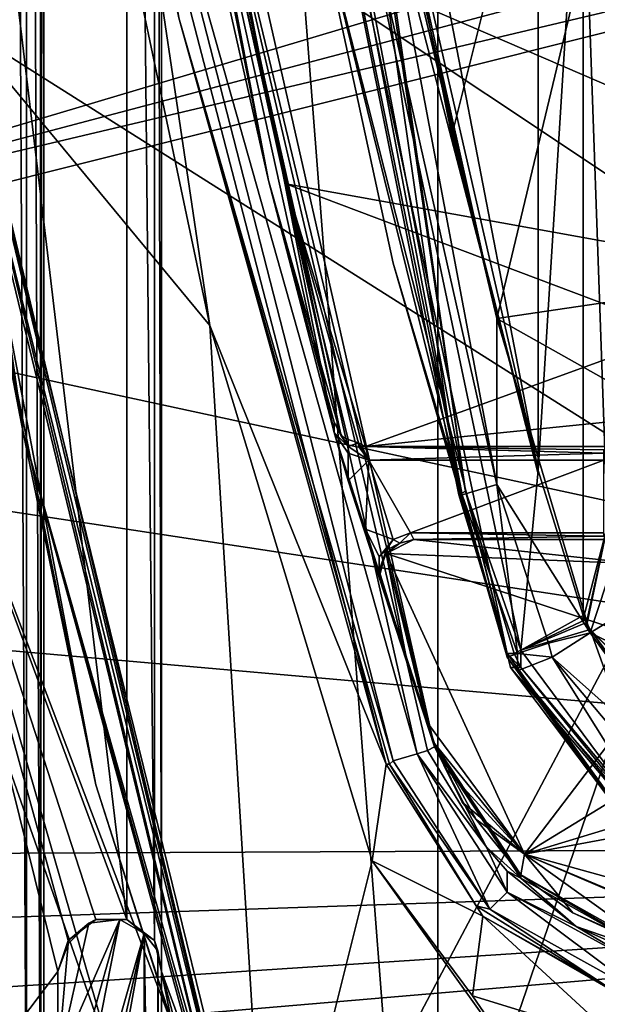
# Model space of a CAD drawing. Units: metres. Extents: x -0.386 to 0.352, y -0.375 to 0.327.
# Drawn here: x -0.31 to -0.293, y -0.066 to -0.038 of the extents above; entities that cross this region are included whole.
import ezdxf

# ---------------------------------------------------------------- set-up
doc = ezdxf.new("R2010")
doc.units = ezdxf.units.M
doc.header["$MEASUREMENT"] = 0
doc.layers.add('ONDERSTEL', color=7, linetype='CONTINUOUS')
doc.layers.add('RECHTERLEUNING', color=7, linetype='CONTINUOUS')

msp = doc.modelspace()

# ---------------------------------------------------------------- linework, layer by layer
at = {"layer": 'ONDERSTEL'}
for points in [[(-0.2578, -0.0561, -0.3013), (-0.2091, -0.0398, -0.2717), (-0.3352, -0.0825, -0.3207)], [(-0.3352, -0.0825, -0.3207), (-0.2091, -0.0398, -0.2717), (-0.2738, -0.0628, -0.2906)], [(-0.3355, -0.0969, -0.3083), (-0.2088, -0.054, -0.2591), (-0.3346, -0.0998, -0.3084)], [(-0.2088, -0.054, -0.2591), (-0.3355, -0.0969, -0.3083), (-0.2738, -0.0708, -0.2836)], [(-0.3346, -0.0998, -0.3084), (-0.2088, -0.054, -0.2591), (-0.2063, -0.0615, -0.2592)], [(-0.3352, -0.0825, -0.3207), (-0.3147, -0.0754, -0.3225), (-0.2578, -0.0561, -0.3013)], [(-0.2578, -0.0561, -0.3013), (-0.3147, -0.0754, -0.3225), (-0.3142, -0.0755, -0.3235)], [(-0.3142, -0.0755, -0.3235), (-0.262, -0.0582, -0.3042), (-0.2578, -0.0561, -0.3013)], [(-0.2566, -0.0579, -0.3033), (-0.3133, -0.077, -0.3244), (-0.2888, -0.0694, -0.3146)], [(-0.2566, -0.0579, -0.3033), (-0.262, -0.0582, -0.3042), (-0.3133, -0.077, -0.3244)], [(-0.3137, -0.0761, -0.3242), (-0.262, -0.0582, -0.3042), (-0.3142, -0.0755, -0.3235)], [(-0.3133, -0.077, -0.3244), (-0.262, -0.0582, -0.3042), (-0.3137, -0.0761, -0.3242)], [(-0.2154, -0.0693, -0.2641), (-0.3346, -0.0998, -0.3084), (-0.2063, -0.0615, -0.2592)], [(-0.3369, -0.0851, -0.3145), (-0.3352, -0.0825, -0.3207), (-0.2738, -0.0628, -0.2906)], [(-0.2743, -0.0662, -0.2864), (-0.3369, -0.0851, -0.3145), (-0.2738, -0.0628, -0.2906)], [(-0.3371, -0.0904, -0.31), (-0.3369, -0.0851, -0.3145), (-0.2743, -0.0662, -0.2864)], [(-0.2738, -0.0708, -0.2836), (-0.3371, -0.0904, -0.31), (-0.2743, -0.0662, -0.2864)]]:
    msp.add_3dface(points, dxfattribs=at)
at = {"layer": 'RECHTERLEUNING'}
for points in [[(-0.3141, 0.0773, 0.2567), (-0.3094, 0.0225, 0.2573), (-0.3141, -0.1264, 0.2588)], [(-0.298, 0.0382, 0.2681), (-0.3141, -0.0447, 0.269), (-0.3141, -0.0042, 0.2685)], [(-0.298, -0.0871, 0.2694), (-0.3141, -0.0447, 0.269), (-0.298, 0.0382, 0.2681)], [(-0.298, 0.0382, 0.2651), (-0.306, 0.0163, 0.2653), (-0.298, -0.0871, 0.2664)], [(-0.298, 0.0382, 0.2651), (-0.298, -0.0871, 0.2694), (-0.298, 0.0382, 0.2681)], [(-0.298, -0.0871, 0.2664), (-0.298, -0.0871, 0.2694), (-0.298, 0.0382, 0.2651)], [(-0.3141, -0.1264, 0.2588), (-0.3094, 0.0225, 0.2573), (-0.3094, -0.0716, 0.2582)], [(-0.3099, -0.0717, 0.2554), (-0.3104, 0.0225, 0.2543), (-0.3104, -0.0717, 0.2552)], [(-0.3099, 0.0225, 0.2544), (-0.3104, 0.0225, 0.2543), (-0.3099, -0.0717, 0.2554)], [(-0.3095, -0.0717, 0.2557), (-0.3099, 0.0225, 0.2544), (-0.3099, -0.0717, 0.2554)], [(-0.3095, 0.0225, 0.2548), (-0.3099, 0.0225, 0.2544), (-0.3095, -0.0717, 0.2557)], [(-0.3094, 0.0225, 0.2553), (-0.3095, 0.0225, 0.2548), (-0.3095, -0.0717, 0.2557)], [(-0.3095, -0.0717, 0.2557), (-0.3094, -0.0717, 0.2562), (-0.3094, 0.0225, 0.2553)], [(-0.3094, 0.0225, 0.2553), (-0.3094, -0.0716, 0.2582), (-0.3094, 0.0225, 0.2573)], [(-0.3094, -0.0717, 0.2562), (-0.3094, -0.0716, 0.2582), (-0.3094, 0.0225, 0.2553)], [(-0.306, 0.0163, 0.2653), (-0.3062, 0.0154, 0.2653), (-0.306, -0.0653, 0.2662)], [(-0.298, -0.0871, 0.2664), (-0.306, 0.0163, 0.2653), (-0.306, -0.0653, 0.2662)], [(-0.3062, 0.0154, 0.2653), (-0.307, 0.0149, 0.2653), (-0.3062, -0.0644, 0.2662)], [(-0.306, -0.0653, 0.2662), (-0.3062, 0.0154, 0.2653), (-0.3062, -0.0644, 0.2662)], [(-0.307, 0.0149, 0.2653), (-0.3141, -0.0042, 0.2655), (-0.307, -0.0638, 0.2662)], [(-0.3062, -0.0644, 0.2662), (-0.307, 0.0149, 0.2653), (-0.307, -0.0638, 0.2662)], [(-0.3143, -0.0006, 0.2516), (-0.3118, -0.0379, 0.252), (-0.31, -0.0097, 0.2446)], [(-0.3142, -0.0006, 0.2534), (-0.2941, -0.0086, 0.2535), (-0.3117, -0.038, 0.2538)], [(-0.2974, -0.0515, 0.2406), (-0.3038, -0.0195, 0.2401), (-0.3047, -0.0008, 0.2401)], [(-0.3047, -0.0008, 0.2401), (-0.3045, -0.0008, 0.2403), (-0.2972, -0.0514, 0.2409)], [(-0.3047, -0.0008, 0.2401), (-0.2972, -0.0514, 0.2409), (-0.2974, -0.0515, 0.2406)], [(-0.3045, -0.0008, 0.2403), (-0.3033, -0.0194, 0.2406), (-0.2972, -0.0514, 0.2409)], [(-0.307, -0.0638, 0.2662), (-0.3141, -0.0042, 0.2655), (-0.3141, -0.0447, 0.266)], [(-0.3222, -0.0044, 0.2685), (-0.3222, -0.0444, 0.269), (-0.2535, -0.0239, 0.2687)], [(-0.2941, -0.0086, 0.2535), (-0.2938, -0.0096, 0.2535), (-0.3117, -0.038, 0.2538)], [(-0.2938, -0.0096, 0.2535), (-0.2905, -0.0514, 0.2539), (-0.3117, -0.038, 0.2538)], [(-0.2938, -0.0096, 0.2535), (-0.2931, -0.0103, 0.2535), (-0.2905, -0.0514, 0.2539)], [(-0.31, -0.0097, 0.2446), (-0.3118, -0.0379, 0.252), (-0.3078, -0.0314, 0.2452)], [(-0.2951, -0.0508, 0.2409), (-0.3033, -0.0194, 0.2406), (-0.3015, -0.0176, 0.2406)], [(-0.3015, -0.0176, 0.2406), (-0.2996, -0.0312, 0.2332), (-0.2951, -0.0508, 0.2409)], [(-0.3038, -0.0195, 0.2401), (-0.296, -0.0561, 0.2405), (-0.3018, -0.0332, 0.2332)], [(-0.296, -0.0561, 0.2405), (-0.3038, -0.0195, 0.2401), (-0.2974, -0.0515, 0.2406)], [(-0.2956, -0.056, 0.241), (-0.3033, -0.0194, 0.2406), (-0.2951, -0.0508, 0.2409)], [(-0.2972, -0.0514, 0.2409), (-0.3033, -0.0194, 0.2406), (-0.2956, -0.056, 0.241)], [(-0.3073, -0.0205, 0.2406), (-0.2981, -0.0588, 0.2413), (-0.3068, -0.0204, 0.2411)], [(-0.3073, -0.0205, 0.2406), (-0.2983, -0.0589, 0.2411), (-0.2981, -0.0588, 0.2413)], [(-0.2986, -0.059, 0.241), (-0.2983, -0.0589, 0.2411), (-0.3073, -0.0205, 0.2406)], [(-0.3073, -0.0205, 0.2406), (-0.3067, -0.0303, 0.2407), (-0.2986, -0.059, 0.241)], [(-0.3068, -0.0204, 0.2411), (-0.2981, -0.0588, 0.2415), (-0.301, -0.0497, 0.2439)], [(-0.3058, -0.0279, 0.2437), (-0.3068, -0.0204, 0.2411), (-0.301, -0.0497, 0.2439)], [(-0.3068, -0.0204, 0.2411), (-0.2981, -0.0588, 0.2413), (-0.2981, -0.0588, 0.2415)], [(-0.2973, -0.0515, 0.2326), (-0.303, -0.0214, 0.2315), (-0.3034, -0.0215, 0.2322)], [(-0.2973, -0.0515, 0.2326), (-0.3034, -0.0215, 0.2322), (-0.3018, -0.0332, 0.2332)], [(-0.2963, -0.0512, 0.2313), (-0.303, -0.0214, 0.2315), (-0.2973, -0.0515, 0.2326)], [(-0.2963, -0.0512, 0.2313), (-0.3013, -0.0246, 0.2307), (-0.303, -0.0214, 0.2315)], [(-0.2535, -0.0239, 0.2687), (-0.3222, -0.0444, 0.269), (-0.2531, -0.0261, 0.2688)], [(-0.3227, -0.0243, 0.2779), (-0.2844, -0.1337, 0.2793), (-0.3179, -0.1212, 0.2781)], [(-0.2461, -0.0243, 0.2779), (-0.2844, -0.1337, 0.2793), (-0.3227, -0.0243, 0.2779)], [(-0.3013, -0.0246, 0.2307), (-0.2963, -0.0512, 0.2313), (-0.2963, -0.0464, 0.2309)], [(-0.3008, -0.0262, 0.2307), (-0.3013, -0.0246, 0.2307), (-0.2963, -0.0464, 0.2309)], [(-0.2531, -0.0261, 0.2688), (-0.3222, -0.0444, 0.269), (-0.2513, -0.0276, 0.2688)], [(-0.2963, -0.0464, 0.2309), (-0.2985, -0.0371, 0.2308), (-0.3008, -0.0262, 0.2307)], [(-0.3222, -0.0454, 0.269), (-0.2472, -0.0616, 0.2691), (-0.2513, -0.0276, 0.2688)], [(-0.2513, -0.0276, 0.2688), (-0.3222, -0.0444, 0.269), (-0.3222, -0.0454, 0.269)], [(-0.3056, -0.0274, 0.2506), (-0.3057, -0.0277, 0.2505), (-0.3008, -0.0498, 0.2507)], [(-0.3024, -0.0425, 0.2508), (-0.3041, -0.0349, 0.2508), (-0.3056, -0.0274, 0.2506)], [(-0.3008, -0.0498, 0.2507), (-0.3024, -0.0425, 0.2508), (-0.3056, -0.0274, 0.2506)], [(-0.3029, -0.0424, 0.2503), (-0.3045, -0.0353, 0.2503), (-0.3058, -0.0279, 0.2437)], [(-0.301, -0.0497, 0.2439), (-0.3029, -0.0424, 0.2503), (-0.3058, -0.0279, 0.2437)], [(-0.3057, -0.0277, 0.2505), (-0.3029, -0.0424, 0.2503), (-0.3008, -0.0498, 0.2507)], [(-0.3057, -0.0277, 0.2505), (-0.3045, -0.0353, 0.2503), (-0.3029, -0.0424, 0.2503)], [(-0.2858, -0.028, 0.2507), (-0.3041, -0.0349, 0.2508), (-0.2858, -0.0428, 0.2508)], [(-0.2951, -0.0508, 0.2409), (-0.2938, -0.0299, 0.2407), (-0.2938, -0.055, 0.241)], [(-0.2951, -0.0299, 0.2407), (-0.2938, -0.0299, 0.2407), (-0.2951, -0.0508, 0.2409)], [(-0.2951, -0.0299, 0.2407), (-0.2951, -0.0508, 0.2409), (-0.2951, -0.0311, 0.2332)], [(-0.2938, -0.0299, 0.2407), (-0.2938, -0.0324, 0.2332), (-0.2938, -0.055, 0.241)], [(-0.3046, -0.0466, 0.2459), (-0.307, -0.0304, 0.241), (-0.3078, -0.0314, 0.2452)], [(-0.3046, -0.0466, 0.2459), (-0.2995, -0.0593, 0.2413), (-0.307, -0.0304, 0.241)], [(-0.307, -0.0304, 0.241), (-0.2995, -0.0593, 0.2412), (-0.3055, -0.0377, 0.2409)], [(-0.307, -0.0304, 0.241), (-0.2995, -0.0593, 0.2413), (-0.2995, -0.0593, 0.2412)], [(-0.3067, -0.0303, 0.2407), (-0.2993, -0.0592, 0.241), (-0.2986, -0.059, 0.241)], [(-0.2993, -0.0592, 0.241), (-0.3067, -0.0303, 0.2407), (-0.3055, -0.0377, 0.2409)], [(-0.2996, -0.0312, 0.2332), (-0.2951, -0.0311, 0.2332), (-0.2976, -0.0411, 0.2333)], [(-0.2996, -0.0312, 0.2332), (-0.2976, -0.0411, 0.2333), (-0.2951, -0.0508, 0.2409)], [(-0.2976, -0.0411, 0.2333), (-0.2951, -0.0311, 0.2332), (-0.2951, -0.0509, 0.2334)], [(-0.2951, -0.0311, 0.2332), (-0.2951, -0.0508, 0.2409), (-0.2951, -0.0509, 0.2334)], [(-0.3118, -0.0379, 0.252), (-0.3046, -0.0466, 0.2459), (-0.3078, -0.0314, 0.2452)], [(-0.2931, -0.0524, 0.2334), (-0.2938, -0.0324, 0.2332), (-0.2931, -0.0329, 0.2332)], [(-0.2938, -0.0551, 0.2335), (-0.2938, -0.0324, 0.2332), (-0.2931, -0.0524, 0.2334)], [(-0.2938, -0.055, 0.241), (-0.2938, -0.0324, 0.2332), (-0.2938, -0.0551, 0.2335)], [(-0.3018, -0.0332, 0.2332), (-0.296, -0.0561, 0.2405), (-0.2993, -0.0448, 0.2334)], [(-0.2993, -0.0448, 0.2334), (-0.2973, -0.0515, 0.2326), (-0.3018, -0.0332, 0.2332)], [(-0.3041, -0.0349, 0.2508), (-0.3024, -0.0425, 0.2508), (-0.2891, -0.0449, 0.2509)], [(-0.2858, -0.0428, 0.2508), (-0.3041, -0.0349, 0.2508), (-0.2891, -0.0449, 0.2509)], [(-0.2936, -0.0351, 0.2308), (-0.2844, -0.0382, 0.2308), (-0.2913, -0.0348, 0.2302)], [(-0.2963, -0.0464, 0.2309), (-0.2936, -0.0351, 0.2308), (-0.2985, -0.0371, 0.2308)], [(-0.2882, -0.0452, 0.2309), (-0.2936, -0.0351, 0.2308), (-0.2963, -0.0464, 0.2309)], [(-0.2882, -0.0452, 0.2309), (-0.2844, -0.0382, 0.2308), (-0.2936, -0.0351, 0.2308)], [(-0.3029, -0.0749, 0.2526), (-0.3118, -0.0379, 0.252), (-0.3119, -0.0383, 0.2523)], [(-0.3029, -0.0741, 0.2524), (-0.3046, -0.0466, 0.2459), (-0.3118, -0.0379, 0.252)], [(-0.3029, -0.0741, 0.2524), (-0.3118, -0.0379, 0.252), (-0.3029, -0.0749, 0.2526)], [(-0.2994, -0.0593, 0.2411), (-0.2993, -0.0592, 0.241), (-0.3055, -0.0377, 0.2409)], [(-0.3055, -0.0377, 0.2409), (-0.2995, -0.0593, 0.2412), (-0.2994, -0.0593, 0.2411)], [(-0.31, -0.0497, 0.2538), (-0.3119, -0.0381, 0.2537), (-0.3117, -0.038, 0.2538)], [(-0.31, -0.0497, 0.2538), (-0.3115, -0.0419, 0.2535), (-0.3119, -0.0381, 0.2537)], [(-0.3117, -0.038, 0.2538), (-0.2905, -0.0514, 0.2539), (-0.3029, -0.0748, 0.2542)], [(-0.3029, -0.0748, 0.2542), (-0.31, -0.0497, 0.2538), (-0.3117, -0.038, 0.2538)], [(-0.312, -0.0383, 0.2527), (-0.3079, -0.0599, 0.2537), (-0.3031, -0.075, 0.2533)], [(-0.3115, -0.0419, 0.2535), (-0.3079, -0.0599, 0.2537), (-0.312, -0.0383, 0.2527)], [(-0.312, -0.0383, 0.2527), (-0.3031, -0.075, 0.2529), (-0.3119, -0.0383, 0.2523)], [(-0.312, -0.0383, 0.2527), (-0.3031, -0.075, 0.2533), (-0.3031, -0.075, 0.2529)], [(-0.3119, -0.0383, 0.2523), (-0.3031, -0.075, 0.2529), (-0.3029, -0.0749, 0.2526)], [(-0.2951, -0.0508, 0.2409), (-0.2976, -0.0411, 0.2333), (-0.2951, -0.0509, 0.2334)], [(-0.3079, -0.0599, 0.2537), (-0.3115, -0.0419, 0.2535), (-0.31, -0.0497, 0.2538)], [(-0.301, -0.0494, 0.2504), (-0.3029, -0.0424, 0.2503), (-0.301, -0.0497, 0.2439)], [(-0.3008, -0.0498, 0.2507), (-0.3029, -0.0424, 0.2503), (-0.301, -0.0494, 0.2504)], [(-0.3006, -0.0499, 0.2509), (-0.3024, -0.0425, 0.2508), (-0.3008, -0.0498, 0.2507)], [(-0.3003, -0.05, 0.2509), (-0.3024, -0.0425, 0.2508), (-0.3006, -0.0499, 0.2509)], [(-0.3024, -0.0425, 0.2508), (-0.3003, -0.05, 0.2509), (-0.3001, -0.0501, 0.2509)], [(-0.291, -0.0468, 0.2509), (-0.3024, -0.0425, 0.2508), (-0.3001, -0.0501, 0.2509)], [(-0.2891, -0.0449, 0.2509), (-0.3024, -0.0425, 0.2508), (-0.291, -0.0468, 0.2509)], [(-0.309, -0.0653, 0.2662), (-0.3141, -0.0447, 0.266), (-0.3109, -0.0678, 0.2662)], [(-0.3141, -0.0447, 0.266), (-0.3079, -0.0638, 0.2662), (-0.307, -0.0638, 0.2662)], [(-0.3087, -0.0644, 0.2662), (-0.3079, -0.0638, 0.2662), (-0.3141, -0.0447, 0.266)], [(-0.309, -0.0653, 0.2662), (-0.3087, -0.0644, 0.2662), (-0.3141, -0.0447, 0.266)], [(-0.301, -0.0901, 0.2694), (-0.3141, -0.0447, 0.269), (-0.298, -0.0871, 0.2694)], [(-0.301, -0.0901, 0.2694), (-0.3111, -0.0901, 0.2694), (-0.3141, -0.0447, 0.269)], [(-0.2993, -0.0448, 0.2334), (-0.296, -0.0561, 0.2405), (-0.296, -0.0562, 0.2335)], [(-0.296, -0.0562, 0.2335), (-0.2973, -0.0515, 0.2326), (-0.2993, -0.0448, 0.2334)], [(-0.2915, -0.0491, 0.2309), (-0.2882, -0.0452, 0.2309), (-0.2963, -0.0464, 0.2309)], [(-0.3221, -0.0502, 0.269), (-0.2472, -0.0616, 0.2691), (-0.3222, -0.0454, 0.269)], [(-0.2936, -0.0555, 0.231), (-0.2915, -0.0491, 0.2309), (-0.2963, -0.0464, 0.2309)], [(-0.2963, -0.0464, 0.2309), (-0.2963, -0.0512, 0.2313), (-0.2936, -0.0555, 0.231)], [(-0.2999, -0.0621, 0.2464), (-0.3046, -0.0466, 0.2459), (-0.3029, -0.0741, 0.2524)], [(-0.2999, -0.0621, 0.2464), (-0.2995, -0.0593, 0.2413), (-0.3046, -0.0466, 0.2459)], [(-0.3001, -0.0501, 0.2509), (-0.2922, -0.0493, 0.2509), (-0.291, -0.0468, 0.2509)], [(-0.2931, -0.0501, 0.2509), (-0.2922, -0.0493, 0.2509), (-0.3001, -0.0501, 0.2509)], [(-0.2915, -0.0542, 0.231), (-0.2915, -0.0491, 0.2309), (-0.2936, -0.0555, 0.231)], [(-0.3006, -0.0501, 0.2474), (-0.301, -0.0494, 0.2504), (-0.301, -0.0497, 0.2439)], [(-0.3008, -0.0498, 0.2507), (-0.301, -0.0494, 0.2504), (-0.3006, -0.0501, 0.2474)], [(-0.303, -0.0749, 0.2541), (-0.31, -0.0497, 0.2538), (-0.3029, -0.0748, 0.2542)], [(-0.3031, -0.0749, 0.254), (-0.31, -0.0497, 0.2538), (-0.303, -0.0749, 0.2541)], [(-0.3079, -0.0599, 0.2537), (-0.31, -0.0497, 0.2538), (-0.3031, -0.0749, 0.254)], [(-0.301, -0.0497, 0.2439), (-0.3006, -0.0511, 0.2439), (-0.3006, -0.0503, 0.2439)], [(-0.301, -0.0497, 0.2439), (-0.2981, -0.0588, 0.2415), (-0.3006, -0.0511, 0.2439)], [(-0.3006, -0.0501, 0.2474), (-0.301, -0.0497, 0.2439), (-0.3006, -0.0503, 0.2439)], [(-0.3006, -0.0499, 0.2509), (-0.3008, -0.0498, 0.2507), (-0.3006, -0.0501, 0.2474)], [(-0.3006, -0.0501, 0.2474), (-0.3003, -0.05, 0.2509), (-0.3006, -0.0499, 0.2509)], [(-0.3, -0.0505, 0.2439), (-0.3003, -0.05, 0.2509), (-0.3006, -0.0501, 0.2474)], [(-0.3006, -0.0503, 0.2439), (-0.3, -0.0505, 0.2439), (-0.3006, -0.0501, 0.2474)], [(-0.3, -0.0505, 0.2439), (-0.3003, -0.0501, 0.2509), (-0.3003, -0.05, 0.2509)], [(-0.3001, -0.0501, 0.2509), (-0.3003, -0.05, 0.2509), (-0.3003, -0.0501, 0.2509)], [(-0.3002, -0.0501, 0.2509), (-0.3003, -0.0501, 0.2509), (-0.3, -0.0505, 0.2439)], [(-0.3003, -0.0501, 0.2509), (-0.3002, -0.0501, 0.2509), (-0.3001, -0.0501, 0.2509)], [(-0.3001, -0.0501, 0.2509), (-0.3002, -0.0501, 0.2509), (-0.3, -0.0505, 0.2439)], [(-0.3001, -0.0501, 0.2509), (-0.3, -0.0505, 0.2439), (-0.2932, -0.0503, 0.2463)], [(-0.2932, -0.0502, 0.2486), (-0.3001, -0.0501, 0.2509), (-0.2932, -0.0503, 0.2463)], [(-0.2931, -0.0501, 0.2509), (-0.3001, -0.0501, 0.2509), (-0.2932, -0.0502, 0.2486)], [(-0.3219, -0.055, 0.2691), (-0.2472, -0.0616, 0.2691), (-0.3221, -0.0502, 0.269)], [(-0.3006, -0.0503, 0.2439), (-0.3006, -0.0511, 0.2439), (-0.3, -0.0505, 0.2439)], [(-0.2932, -0.0503, 0.2463), (-0.3, -0.0505, 0.2439), (-0.2932, -0.0505, 0.2439)], [(-0.3, -0.0505, 0.2439), (-0.3006, -0.0511, 0.2439), (-0.3001, -0.0525, 0.2439)], [(-0.3, -0.0505, 0.2439), (-0.3001, -0.0525, 0.2439), (-0.2993, -0.0528, 0.2439)], [(-0.2988, -0.0526, 0.2439), (-0.3, -0.0505, 0.2439), (-0.2993, -0.0528, 0.2439)], [(-0.2932, -0.0505, 0.2439), (-0.3, -0.0505, 0.2439), (-0.2988, -0.0526, 0.2439)], [(-0.2932, -0.0526, 0.2439), (-0.2932, -0.0505, 0.2439), (-0.2988, -0.0526, 0.2439)], [(-0.2938, -0.055, 0.241), (-0.2956, -0.056, 0.241), (-0.2951, -0.0508, 0.2409)], [(-0.2981, -0.0588, 0.2415), (-0.3001, -0.0525, 0.2439), (-0.3006, -0.0511, 0.2439)], [(-0.2963, -0.0512, 0.2313), (-0.2973, -0.0515, 0.2326), (-0.2957, -0.0561, 0.2322)], [(-0.2948, -0.0558, 0.2313), (-0.2963, -0.0512, 0.2313), (-0.2957, -0.0561, 0.2322)], [(-0.2936, -0.0555, 0.231), (-0.2963, -0.0512, 0.2313), (-0.2948, -0.0558, 0.2313)], [(-0.2905, -0.0514, 0.2539), (-0.2995, -0.0777, 0.2542), (-0.3029, -0.0748, 0.2542)], [(-0.2875, -0.0566, 0.254), (-0.2995, -0.0777, 0.2542), (-0.2905, -0.0514, 0.2539)], [(-0.2972, -0.0514, 0.2409), (-0.296, -0.0561, 0.2407), (-0.2974, -0.0515, 0.2406)], [(-0.296, -0.0561, 0.2407), (-0.296, -0.0561, 0.2405), (-0.2974, -0.0515, 0.2406)], [(-0.2957, -0.0561, 0.2322), (-0.2973, -0.0515, 0.2326), (-0.296, -0.0562, 0.2335)], [(-0.2958, -0.0561, 0.2409), (-0.296, -0.0561, 0.2407), (-0.2972, -0.0514, 0.2409)], [(-0.2956, -0.056, 0.241), (-0.2958, -0.0561, 0.2409), (-0.2972, -0.0514, 0.2409)], [(-0.2937, -0.0552, 0.2335), (-0.2938, -0.0551, 0.2335), (-0.2931, -0.0524, 0.2334)], [(-0.2931, -0.0524, 0.2334), (-0.2937, -0.0553, 0.2335), (-0.2937, -0.0552, 0.2335)], [(-0.2915, -0.0575, 0.2335), (-0.2937, -0.0553, 0.2335), (-0.2931, -0.0524, 0.2334)], [(-0.2997, -0.0533, 0.2439), (-0.3001, -0.0525, 0.2439), (-0.2997, -0.0539, 0.244)], [(-0.2993, -0.0528, 0.2439), (-0.3001, -0.0525, 0.2439), (-0.2997, -0.0533, 0.2439)], [(-0.2997, -0.0539, 0.244), (-0.3001, -0.0525, 0.2439), (-0.2981, -0.0588, 0.2415)], [(-0.2988, -0.0526, 0.2439), (-0.2993, -0.0528, 0.2439), (-0.2991, -0.0529, 0.2509)], [(-0.2987, -0.0528, 0.2509), (-0.2988, -0.0526, 0.2439), (-0.2991, -0.0529, 0.2509)], [(-0.2988, -0.0526, 0.2439), (-0.2987, -0.0528, 0.2509), (-0.2932, -0.0527, 0.2463)], [(-0.2932, -0.0526, 0.2439), (-0.2988, -0.0526, 0.2439), (-0.2932, -0.0527, 0.2463)], [(-0.2932, -0.0527, 0.2486), (-0.2987, -0.0528, 0.2509), (-0.2931, -0.0528, 0.2509)], [(-0.2932, -0.0527, 0.2463), (-0.2987, -0.0528, 0.2509), (-0.2932, -0.0527, 0.2486)], [(-0.2993, -0.0528, 0.2439), (-0.2997, -0.0533, 0.2439), (-0.2995, -0.0531, 0.2474)], [(-0.2991, -0.0529, 0.2509), (-0.2993, -0.0528, 0.2439), (-0.2995, -0.0531, 0.2474)], [(-0.2995, -0.0532, 0.2509), (-0.2987, -0.0528, 0.2509), (-0.2991, -0.0529, 0.2509)], [(-0.2922, -0.0535, 0.251), (-0.2987, -0.0528, 0.2509), (-0.2995, -0.0532, 0.2509)], [(-0.2995, -0.0531, 0.2474), (-0.2995, -0.0532, 0.2509), (-0.2991, -0.0529, 0.2509)], [(-0.2922, -0.0535, 0.251), (-0.2931, -0.0528, 0.2509), (-0.2987, -0.0528, 0.2509)], [(-0.2997, -0.0537, 0.2508), (-0.2995, -0.0532, 0.2509), (-0.2995, -0.0531, 0.2474)], [(-0.2997, -0.0539, 0.244), (-0.2997, -0.0537, 0.2508), (-0.2995, -0.0531, 0.2474)], [(-0.2995, -0.0531, 0.2474), (-0.2997, -0.0533, 0.2439), (-0.2997, -0.0539, 0.244)], [(-0.2995, -0.0532, 0.2509), (-0.2997, -0.0537, 0.2508), (-0.2989, -0.0563, 0.2506)], [(-0.2983, -0.0581, 0.2506), (-0.2995, -0.0532, 0.2509), (-0.2989, -0.0563, 0.2506)], [(-0.2955, -0.0619, 0.251), (-0.2995, -0.0532, 0.2509), (-0.2983, -0.0581, 0.2506)], [(-0.2955, -0.0619, 0.251), (-0.291, -0.056, 0.251), (-0.2995, -0.0532, 0.2509)], [(-0.291, -0.056, 0.251), (-0.2922, -0.0535, 0.251), (-0.2995, -0.0532, 0.2509)], [(-0.2996, -0.0541, 0.2507), (-0.2997, -0.0537, 0.2508), (-0.2997, -0.0539, 0.244)], [(-0.2989, -0.0563, 0.2506), (-0.2997, -0.0537, 0.2508), (-0.2996, -0.0541, 0.2507)], [(-0.2996, -0.0541, 0.2507), (-0.2997, -0.0539, 0.244), (-0.2981, -0.0588, 0.2415)], [(-0.2981, -0.0588, 0.2415), (-0.2981, -0.0587, 0.2505), (-0.2996, -0.0541, 0.2507)], [(-0.2981, -0.0587, 0.2505), (-0.2989, -0.0563, 0.2506), (-0.2996, -0.0541, 0.2507)], [(-0.2882, -0.0581, 0.231), (-0.2915, -0.0542, 0.231), (-0.2936, -0.0555, 0.231)], [(-0.3166, -0.0619, 0.2691), (-0.2472, -0.0616, 0.2691), (-0.3219, -0.055, 0.2691)], [(-0.2937, -0.0551, 0.241), (-0.2956, -0.056, 0.241), (-0.2938, -0.055, 0.241)], [(-0.2938, -0.055, 0.241), (-0.2937, -0.0552, 0.2335), (-0.2937, -0.0551, 0.241)], [(-0.2938, -0.0551, 0.2335), (-0.2937, -0.0552, 0.2335), (-0.2938, -0.055, 0.241)], [(-0.2937, -0.0551, 0.241), (-0.2937, -0.0552, 0.241), (-0.2956, -0.056, 0.241)], [(-0.2937, -0.0552, 0.241), (-0.2936, -0.0554, 0.241), (-0.2956, -0.056, 0.241)], [(-0.2937, -0.0551, 0.241), (-0.2937, -0.0553, 0.2335), (-0.2937, -0.0552, 0.241)], [(-0.2937, -0.0552, 0.2335), (-0.2937, -0.0553, 0.2335), (-0.2937, -0.0551, 0.241)], [(-0.2937, -0.0552, 0.241), (-0.2936, -0.0554, 0.2335), (-0.2936, -0.0554, 0.241)], [(-0.2937, -0.0553, 0.2335), (-0.2936, -0.0554, 0.2335), (-0.2937, -0.0552, 0.241)], [(-0.2956, -0.056, 0.241), (-0.2936, -0.0554, 0.241), (-0.2913, -0.0618, 0.241)], [(-0.2936, -0.0555, 0.231), (-0.2948, -0.0558, 0.2313), (-0.2947, -0.0562, 0.2313)], [(-0.2947, -0.0562, 0.2313), (-0.2901, -0.0603, 0.231), (-0.2936, -0.0555, 0.231)], [(-0.2936, -0.0554, 0.2335), (-0.2937, -0.0553, 0.2335), (-0.2915, -0.0575, 0.2335)], [(-0.2901, -0.0603, 0.2335), (-0.2936, -0.0554, 0.2335), (-0.2915, -0.0575, 0.2335)], [(-0.2901, -0.0602, 0.241), (-0.2913, -0.0618, 0.241), (-0.2936, -0.0554, 0.241)], [(-0.2936, -0.0554, 0.2335), (-0.2901, -0.0602, 0.241), (-0.2936, -0.0554, 0.241)], [(-0.2901, -0.0603, 0.2335), (-0.2901, -0.0602, 0.241), (-0.2936, -0.0554, 0.2335)], [(-0.2936, -0.0555, 0.231), (-0.2901, -0.0603, 0.231), (-0.2882, -0.0581, 0.231)], [(-0.2948, -0.0558, 0.2313), (-0.2957, -0.0561, 0.2322), (-0.2947, -0.0562, 0.2313)], [(-0.296, -0.0561, 0.2405), (-0.2916, -0.0622, 0.2405), (-0.2916, -0.0623, 0.2335)], [(-0.296, -0.0562, 0.2335), (-0.296, -0.0561, 0.2405), (-0.2916, -0.0623, 0.2335)], [(-0.2957, -0.0561, 0.2322), (-0.296, -0.0562, 0.2335), (-0.2957, -0.0566, 0.2326)], [(-0.296, -0.0561, 0.2407), (-0.2958, -0.0561, 0.2409), (-0.2956, -0.0565, 0.2409)], [(-0.2959, -0.0565, 0.2407), (-0.296, -0.0561, 0.2407), (-0.2956, -0.0565, 0.2409)], [(-0.296, -0.0561, 0.2405), (-0.296, -0.0561, 0.2407), (-0.2959, -0.0565, 0.2407)], [(-0.2916, -0.0622, 0.2405), (-0.296, -0.0561, 0.2405), (-0.2959, -0.0565, 0.2407)], [(-0.2958, -0.0561, 0.2409), (-0.2956, -0.056, 0.241), (-0.2956, -0.0565, 0.2409)], [(-0.2947, -0.0562, 0.2313), (-0.2957, -0.0561, 0.2322), (-0.2957, -0.0566, 0.2326)], [(-0.2956, -0.0565, 0.2409), (-0.2956, -0.056, 0.241), (-0.2913, -0.0618, 0.241)], [(-0.2891, -0.058, 0.251), (-0.291, -0.056, 0.251), (-0.2955, -0.0619, 0.251)], [(-0.2983, -0.0581, 0.2506), (-0.2989, -0.0563, 0.2506), (-0.2981, -0.0587, 0.2505)], [(-0.2957, -0.0566, 0.2326), (-0.296, -0.0562, 0.2335), (-0.2916, -0.0623, 0.2335)], [(-0.2947, -0.0562, 0.2313), (-0.2957, -0.0566, 0.2326), (-0.2905, -0.0629, 0.2327)], [(-0.2899, -0.0619, 0.2314), (-0.2901, -0.0603, 0.231), (-0.2947, -0.0562, 0.2313)], [(-0.2905, -0.0629, 0.2327), (-0.2899, -0.0619, 0.2314), (-0.2947, -0.0562, 0.2313)], [(-0.2845, -0.0793, 0.2542), (-0.2995, -0.0777, 0.2542), (-0.2875, -0.0566, 0.254)], [(-0.2905, -0.0629, 0.2407), (-0.2916, -0.0622, 0.2405), (-0.2959, -0.0565, 0.2407)], [(-0.2959, -0.0565, 0.2407), (-0.2904, -0.0627, 0.241), (-0.2905, -0.0629, 0.2407)], [(-0.2959, -0.0565, 0.2407), (-0.2956, -0.0565, 0.2409), (-0.2904, -0.0627, 0.241)], [(-0.2957, -0.0566, 0.2326), (-0.2916, -0.0623, 0.2335), (-0.2905, -0.0629, 0.2327)], [(-0.2956, -0.0565, 0.2409), (-0.2913, -0.0618, 0.241), (-0.2904, -0.0627, 0.241)], [(-0.2981, -0.0587, 0.2507), (-0.2983, -0.0581, 0.2506), (-0.2981, -0.0587, 0.2505)], [(-0.2955, -0.0619, 0.251), (-0.2983, -0.0581, 0.2506), (-0.2981, -0.0587, 0.2507)], [(-0.2866, -0.0592, 0.251), (-0.2891, -0.058, 0.251), (-0.2955, -0.0619, 0.251)], [(-0.2956, -0.0625, 0.2505), (-0.2969, -0.0609, 0.2507), (-0.2981, -0.0587, 0.2505)], [(-0.2978, -0.0594, 0.2507), (-0.2955, -0.0619, 0.251), (-0.2981, -0.0587, 0.2507)], [(-0.2981, -0.0587, 0.2505), (-0.2973, -0.0604, 0.2507), (-0.2978, -0.0594, 0.2507)], [(-0.2969, -0.0609, 0.2507), (-0.2973, -0.0604, 0.2507), (-0.2981, -0.0587, 0.2505)], [(-0.2981, -0.0587, 0.2507), (-0.2981, -0.0587, 0.2505), (-0.2978, -0.0594, 0.2507)], [(-0.2956, -0.0626, 0.2415), (-0.2981, -0.0587, 0.2505), (-0.2981, -0.0588, 0.2415)], [(-0.2956, -0.0625, 0.2505), (-0.2981, -0.0587, 0.2505), (-0.2956, -0.0626, 0.2415)], [(-0.2966, -0.0617, 0.2412), (-0.2983, -0.0589, 0.2411), (-0.2986, -0.059, 0.241)], [(-0.2981, -0.0588, 0.2413), (-0.2983, -0.0589, 0.2411), (-0.2966, -0.0617, 0.2412)], [(-0.2981, -0.0588, 0.2415), (-0.2981, -0.0588, 0.2413), (-0.2966, -0.0617, 0.2412)], [(-0.2966, -0.0617, 0.2412), (-0.2956, -0.0626, 0.2415), (-0.2981, -0.0588, 0.2415)], [(-0.2994, -0.0593, 0.2411), (-0.2965, -0.0635, 0.2411), (-0.2993, -0.0592, 0.241)], [(-0.2993, -0.0592, 0.241), (-0.2965, -0.0635, 0.2411), (-0.2986, -0.059, 0.241)], [(-0.2986, -0.059, 0.241), (-0.296, -0.063, 0.2411), (-0.2966, -0.0617, 0.2412)], [(-0.2986, -0.059, 0.241), (-0.2965, -0.0635, 0.2411), (-0.296, -0.063, 0.2411)], [(-0.2955, -0.0619, 0.251), (-0.2858, -0.0601, 0.251), (-0.2866, -0.0592, 0.251)], [(-0.2999, -0.0621, 0.2464), (-0.2967, -0.0637, 0.2413), (-0.2995, -0.0593, 0.2413)], [(-0.2969, -0.0634, 0.2411), (-0.2995, -0.0593, 0.2413), (-0.2967, -0.0637, 0.2413)], [(-0.2995, -0.0593, 0.2412), (-0.2995, -0.0593, 0.2413), (-0.2969, -0.0634, 0.2411)], [(-0.2994, -0.0593, 0.2411), (-0.2995, -0.0593, 0.2412), (-0.2969, -0.0634, 0.2411)], [(-0.2969, -0.0634, 0.2411), (-0.2965, -0.0635, 0.2411), (-0.2994, -0.0593, 0.2411)], [(-0.2973, -0.0604, 0.2507), (-0.2955, -0.0619, 0.251), (-0.2978, -0.0594, 0.2507)], [(-0.3079, -0.0599, 0.2537), (-0.3031, -0.075, 0.2539), (-0.3031, -0.075, 0.2533)], [(-0.3031, -0.075, 0.2539), (-0.3079, -0.0599, 0.2537), (-0.3031, -0.0749, 0.254)], [(-0.2955, -0.0619, 0.251), (-0.2858, -0.0646, 0.2511), (-0.2858, -0.0601, 0.251)], [(-0.2973, -0.0604, 0.2507), (-0.2969, -0.0609, 0.2507), (-0.2955, -0.0619, 0.251)], [(-0.2955, -0.0619, 0.251), (-0.2969, -0.0609, 0.2507), (-0.2956, -0.0625, 0.2505)], [(-0.2472, -0.0616, 0.2691), (-0.3176, -0.0676, 0.2692), (-0.2492, -0.0946, 0.2695)], [(-0.3159, -0.0661, 0.2692), (-0.3176, -0.0676, 0.2692), (-0.2472, -0.0616, 0.2691)], [(-0.2472, -0.0616, 0.2691), (-0.3166, -0.0619, 0.2691), (-0.3155, -0.0639, 0.2692)], [(-0.3155, -0.0639, 0.2692), (-0.3159, -0.0661, 0.2692), (-0.2472, -0.0616, 0.2691)], [(-0.2966, -0.0617, 0.2412), (-0.296, -0.0624, 0.2412), (-0.2956, -0.0626, 0.2415)], [(-0.296, -0.063, 0.2411), (-0.296, -0.0624, 0.2412), (-0.2966, -0.0617, 0.2412)], [(-0.2944, -0.0698, 0.248), (-0.2999, -0.0621, 0.2464), (-0.3029, -0.0741, 0.2524)], [(-0.297, -0.066, 0.2462), (-0.2999, -0.0621, 0.2464), (-0.2944, -0.0698, 0.248)], [(-0.297, -0.066, 0.2462), (-0.2967, -0.0637, 0.2413), (-0.2999, -0.0621, 0.2464)], [(-0.2941, -0.0636, 0.2507), (-0.2955, -0.0619, 0.251), (-0.2956, -0.0625, 0.2505)], [(-0.2955, -0.0619, 0.251), (-0.2916, -0.0647, 0.2507), (-0.2869, -0.0656, 0.2511)], [(-0.2867, -0.0656, 0.2511), (-0.2955, -0.0619, 0.251), (-0.2869, -0.0656, 0.2511)], [(-0.2916, -0.0647, 0.2507), (-0.2955, -0.0619, 0.251), (-0.2941, -0.0636, 0.2507)], [(-0.2867, -0.0656, 0.2511), (-0.2858, -0.0646, 0.2511), (-0.2955, -0.0619, 0.251)], [(-0.296, -0.0624, 0.2412), (-0.294, -0.064, 0.2412), (-0.2956, -0.0626, 0.2415)], [(-0.296, -0.0624, 0.2412), (-0.296, -0.063, 0.2411), (-0.294, -0.064, 0.2412)], [(-0.2917, -0.0647, 0.2506), (-0.2941, -0.0636, 0.2507), (-0.2956, -0.0625, 0.2505)], [(-0.2917, -0.0648, 0.2416), (-0.2956, -0.0625, 0.2505), (-0.2956, -0.0626, 0.2415)], [(-0.2917, -0.0647, 0.2506), (-0.2956, -0.0625, 0.2505), (-0.2917, -0.0648, 0.2416)], [(-0.2956, -0.0626, 0.2415), (-0.294, -0.064, 0.2412), (-0.2917, -0.0648, 0.2416)], [(-0.292, -0.066, 0.2411), (-0.296, -0.063, 0.2411), (-0.2965, -0.0635, 0.2411)], [(-0.296, -0.063, 0.2411), (-0.2918, -0.0653, 0.2411), (-0.294, -0.064, 0.2412)], [(-0.2918, -0.0653, 0.2411), (-0.296, -0.063, 0.2411), (-0.292, -0.066, 0.2411)], [(-0.2927, -0.066, 0.2412), (-0.2965, -0.0635, 0.2411), (-0.2969, -0.0634, 0.2411)], [(-0.2969, -0.0634, 0.2411), (-0.2967, -0.0637, 0.2413), (-0.2927, -0.066, 0.2412)], [(-0.292, -0.066, 0.2411), (-0.2965, -0.0635, 0.2411), (-0.2927, -0.066, 0.2412)], [(-0.3072, -0.0638, 0.2614), (-0.309, -0.0729, 0.2615), (-0.3065, -0.0642, 0.2614)], [(-0.309, -0.0702, 0.2614), (-0.309, -0.0729, 0.2615), (-0.3072, -0.0638, 0.2614)], [(-0.309, -0.0679, 0.2614), (-0.309, -0.0702, 0.2614), (-0.3072, -0.0638, 0.2614)], [(-0.3072, -0.0638, 0.2614), (-0.3081, -0.0639, 0.2614), (-0.309, -0.0679, 0.2614)], [(-0.3087, -0.0644, 0.2662), (-0.3081, -0.0639, 0.2614), (-0.3079, -0.0638, 0.2662)], [(-0.3081, -0.0639, 0.2614), (-0.3072, -0.0638, 0.2614), (-0.3079, -0.0638, 0.2662)], [(-0.3079, -0.0638, 0.2662), (-0.3072, -0.0638, 0.2614), (-0.307, -0.0638, 0.2662)], [(-0.3065, -0.0642, 0.2614), (-0.307, -0.0638, 0.2662), (-0.3072, -0.0638, 0.2614)], [(-0.3062, -0.0644, 0.2662), (-0.307, -0.0638, 0.2662), (-0.3065, -0.0642, 0.2614)], [(-0.2967, -0.0637, 0.2413), (-0.297, -0.066, 0.2462), (-0.2928, -0.0673, 0.2451)], [(-0.2921, -0.0663, 0.2414), (-0.2967, -0.0637, 0.2413), (-0.2928, -0.0673, 0.2451)], [(-0.2967, -0.0637, 0.2413), (-0.2921, -0.0663, 0.2412), (-0.2927, -0.066, 0.2412)], [(-0.2967, -0.0637, 0.2413), (-0.2921, -0.0663, 0.2414), (-0.2921, -0.0663, 0.2412)], [(-0.2916, -0.0647, 0.2507), (-0.2941, -0.0636, 0.2507), (-0.2917, -0.0647, 0.2506)], [(-0.3081, -0.0639, 0.2614), (-0.3087, -0.0645, 0.2614), (-0.309, -0.0679, 0.2614)], [(-0.3087, -0.0645, 0.2614), (-0.3081, -0.0639, 0.2614), (-0.3087, -0.0644, 0.2662)], [(-0.294, -0.064, 0.2412), (-0.2931, -0.0644, 0.2412), (-0.2917, -0.0648, 0.2416)], [(-0.294, -0.064, 0.2412), (-0.2918, -0.0653, 0.2411), (-0.2931, -0.0644, 0.2412)], [(-0.3065, -0.0642, 0.2614), (-0.309, -0.0779, 0.2615), (-0.3065, -0.0895, 0.2616)], [(-0.309, -0.0752, 0.2615), (-0.309, -0.0779, 0.2615), (-0.3065, -0.0642, 0.2614)], [(-0.309, -0.0729, 0.2615), (-0.309, -0.0752, 0.2615), (-0.3065, -0.0642, 0.2614)], [(-0.309, -0.0653, 0.2662), (-0.3087, -0.0645, 0.2614), (-0.3087, -0.0644, 0.2662)], [(-0.3061, -0.0647, 0.2615), (-0.3062, -0.0644, 0.2662), (-0.3065, -0.0642, 0.2614)], [(-0.3065, -0.0642, 0.2614), (-0.3061, -0.0889, 0.2618), (-0.3061, -0.0647, 0.2615)], [(-0.3065, -0.0895, 0.2616), (-0.3061, -0.0889, 0.2618), (-0.3065, -0.0642, 0.2614)], [(-0.306, -0.0653, 0.2662), (-0.3062, -0.0644, 0.2662), (-0.3061, -0.0647, 0.2615)], [(-0.309, -0.0653, 0.2614), (-0.3087, -0.0645, 0.2614), (-0.309, -0.0653, 0.2662)], [(-0.309, -0.0679, 0.2614), (-0.3087, -0.0645, 0.2614), (-0.309, -0.0653, 0.2614)], [(-0.306, -0.0653, 0.2619), (-0.306, -0.0653, 0.2662), (-0.3061, -0.0647, 0.2615)], [(-0.3061, -0.0647, 0.2615), (-0.306, -0.0882, 0.2621), (-0.306, -0.0653, 0.2619)], [(-0.3061, -0.0889, 0.2618), (-0.306, -0.0882, 0.2621), (-0.3061, -0.0647, 0.2615)], [(-0.309, -0.0678, 0.2662), (-0.309, -0.0653, 0.2662), (-0.3109, -0.0678, 0.2662)], [(-0.309, -0.0653, 0.2662), (-0.309, -0.0679, 0.2614), (-0.309, -0.0653, 0.2614)], [(-0.309, -0.0678, 0.2662), (-0.309, -0.0679, 0.2614), (-0.309, -0.0653, 0.2662)], [(-0.306, -0.0653, 0.2619), (-0.306, -0.0881, 0.2664), (-0.306, -0.0653, 0.2662)], [(-0.306, -0.0882, 0.2621), (-0.306, -0.0881, 0.2664), (-0.306, -0.0653, 0.2619)], [(-0.306, -0.0653, 0.2662), (-0.2995, -0.0897, 0.2664), (-0.298, -0.0871, 0.2664)], [(-0.306, -0.0653, 0.2662), (-0.301, -0.0901, 0.2664), (-0.2995, -0.0897, 0.2664)], [(-0.306, -0.0881, 0.2664), (-0.301, -0.0901, 0.2664), (-0.306, -0.0653, 0.2662)], [(-0.2928, -0.0673, 0.2451), (-0.297, -0.066, 0.2462), (-0.2944, -0.0698, 0.248)]]:
    msp.add_3dface(points, dxfattribs=at)

doc.saveas('drawing.dxf')
